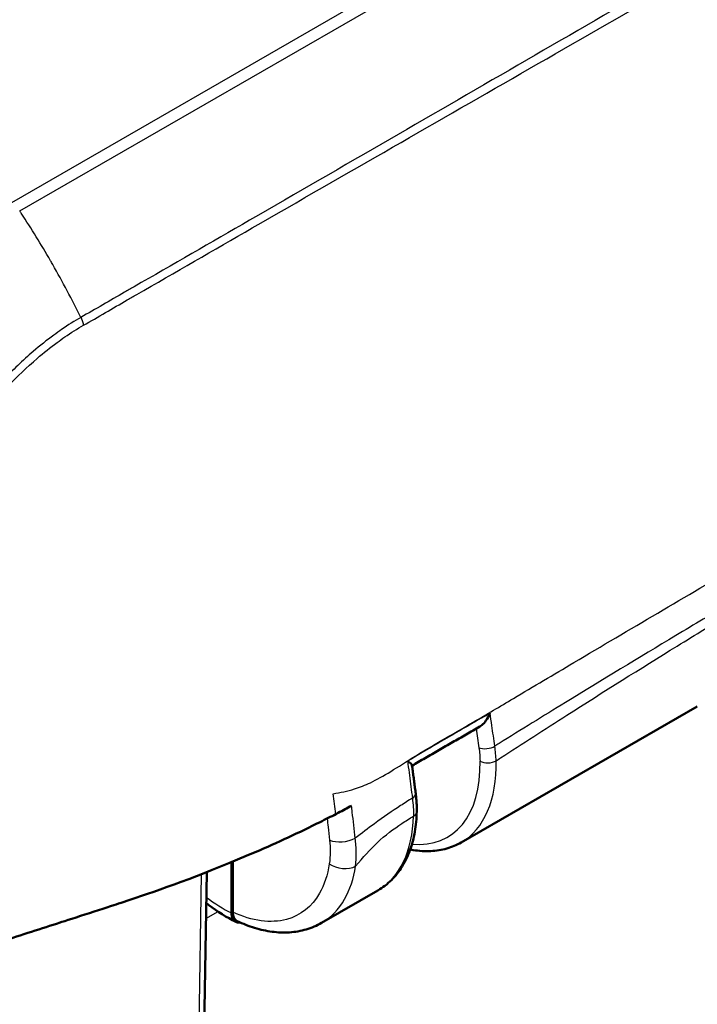
# Model space of a CAD drawing. Units: millimetres. Extents: x 1 to 598, y 1 to 419.
# Drawn here: x 77 to 86, y 47 to 60 of the extents above; entities that cross this region are included whole.
import ezdxf

# ---------------------------------------------------------------- set-up
doc = ezdxf.new("R2010")
doc.units = ezdxf.units.MM
doc.layers.add('Sichtbar (ISO)', color=7, linetype='Continuous', lineweight=50)
doc.layers.add('Sichtbar schmal (ISO)', color=1, linetype='Continuous', lineweight=25)

msp = doc.modelspace()

# ---------------------------------------------------------------- linework, layer by layer
at = {"layer": 'Sichtbar (ISO)'}
for p, q in [((82.6095057, 49.1865791), (85.746645, 50.9931375)), ((79.5593693, 48.2508449), (79.5594977, 48.9250583)), ((79.5770469, 48.2606997), (79.5771748, 48.9323388)), ((79.0954304, 39.9558963), (79.2288275, 48.7925113)), ((80.756206, 48.1193348), (81.5040043, 48.5499632))]:
    msp.add_line(p, q, dxfattribs=at)
msp.add_ellipse((81.3897586, 51.0805767), major_axis=(-0.5171706, 0.9138249), ratio=0.5730266261, start_param=3.2427374308, end_param=3.2707621233, dxfattribs=at)
for points, knots in [([(82.8576773, 50.7251732), (82.8667267, 50.7304042), (82.8757204, 50.7367978), (82.9042331, 50.760451), (82.9228152, 50.7813011), (82.9605651, 50.8339461), (82.9787455, 50.867887), (82.9927549, 50.9034874), (82.992983, 50.9040703), (82.9932099, 50.9046537)], [-0.047504380175, -0.047504380175, -0.047504380175, -0.047504380175, -0.039871873827, -0.039871873827, -0.022588385024, -0.022588385024, 0, 0, 0.00037577325, 0.00037577325, 0.00037577325, 0.00037577325]), ([(81.9567016, 50.2047376), (82.0151533, 50.2388459), (82.073623, 50.2728715), (82.1923606, 50.3417357), (82.2526317, 50.3765721), (82.3733702, 50.4462008), (82.4338359, 50.4809945), (82.5548813, 50.5506305), (82.6154595, 50.5854742), (82.7366064, 50.6552595), (82.7971735, 50.6902027), (82.8576795, 50.7251732)], [0.30400146163, 0.30400146163, 0.30400146163, 0.30400146163, 0.35396470266, 0.35396470266, 0.40530986088, 0.40530986088, 0.45665501909, 0.45665501909, 0.50800017731, 0.50800017731, 0.55934533553, 0.55934533553, 0.55934533553, 0.55934533553]), ([(81.8966184, 50.2670929), (81.8969617, 50.2668479), (81.8973039, 50.2666034), (81.9177592, 50.2519599), (81.9340338, 50.2389189), (81.9510738, 50.2210525), (81.9553436, 50.214837), (81.9559995, 50.2099476)], [-0.061567684307, -0.061567684307, -0.061567684307, -0.061567684307, -0.06119826602, -0.06119826602, -0.039404515494, -0.039404515494, -0.025053704085, -0.025053704085, -0.025053704085, -0.025053704085]), ([(82.0057602, 49.835515), (82.0024646, 49.860441), (81.9991689, 49.8853671), (81.9925777, 49.9352194), (81.989282, 49.9601455), (81.9826908, 50.0099977), (81.9794032, 50.0349049), (81.9727752, 50.084901), (81.9694435, 50.1099013), (81.9627464, 50.1599135), (81.9593809, 50.1849254), (81.9559975, 50.2099466)], [0, 0, 0, 0, 0.017150135309, 0.017150135309, 0.034300270617, 0.034300270617, 0.051450405926, 0.051450405926, 0.068600541235, 0.068600541235, 0.085750676543, 0.085750676543, 0.085750676543, 0.085750676543]), ([(82.0193175, 49.5966933), (82.0196908, 49.6121518), (82.0198039, 49.6277231), (82.0195148, 49.6590632), (82.0191126, 49.6748321), (82.0177996, 49.7065384), (82.0168892, 49.7224723), (82.0145647, 49.7545154), (82.0131507, 49.7706211), (82.0098259, 49.8029714), (82.0079152, 49.819216), (82.0057602, 49.835515)], [0, 0, 0, 0, 0.010239726028, 0.010239726028, 0.020479452056, 0.020479452056, 0.030719178084, 0.030719178084, 0.040958904112, 0.040958904112, 0.05119863014, 0.05119863014, 0.05119863014, 0.05119863014]), ([(78.2866132, 48.4501378), (78.6846179, 48.5845283), (79.23631, 48.7823778), (80.1690202, 49.1849074), (80.4596123, 49.3189572), (80.8101706, 49.4938172), (80.8794119, 49.5291017), (80.9450697, 49.5631647)], [0.05528625291, 0.05528625291, 0.05528625291, 0.05528625291, 0.25546984689, 0.25546984689, 0.34821848618, 0.34821848618, 0.37270219592, 0.37270219592, 0.37270219592, 0.37270219592]), ([(81.5040043, 48.5499632), (81.5690692, 48.5874316), (81.629175, 48.6334167), (81.7370455, 48.7400645), (81.7848128, 48.8006856), (81.8670769, 48.9337882), (81.9016006, 49.0062593), (81.957447, 49.1607369), (81.9787846, 49.2427523), (82.0086006, 49.414427), (82.0170814, 49.5040946), (82.0193175, 49.5966933)], [-0.78733187182, -0.78733187182, -0.78733187182, -0.78733187182, -0.63532526362, -0.63532526362, -0.48331865543, -0.48331865543, -0.33131204723, -0.33131204723, -0.17930543904, -0.17930543904, -0.02729883084, -0.02729883084, -0.02729883084, -0.02729883084]), ([(82.6095057, 49.1865791), (82.549644, 49.1521071), (82.4855334, 49.1250903), (82.3501804, 49.0863682), (82.2788521, 49.0749623), (82.129121, 49.0678043), (82.0505433, 49.0728302), (81.9583605, 49.088047), (81.9456246, 49.0903523), (81.9328684, 49.0928618)], [0.78733187182, 0.78733187182, 0.78733187182, 0.78733187182, 0.928772709, 0.928772709, 1.07303156647, 1.07303156647, 1.22445278402, 1.22445278402, 1.24867521474, 1.24867521474, 1.24867521474, 1.24867521474]), ([(79.2226331, 48.3821753), (79.234942, 48.3725469), (79.2472935, 48.3630634), (79.3757323, 48.2663022), (79.4953031, 48.1918254), (79.6166852, 48.1325662)], [1.40412726962, 1.40412726962, 1.40412726962, 1.40412726962, 1.42827817169, 1.42827817169, 1.65444801967, 1.65444801967, 1.65444801967, 1.65444801967]), ([(75.3740203, 47.5093894), (75.5823533, 47.576234), (75.9130872, 47.6824357), (76.7035388, 47.9372756), (76.9986107, 48.0324525), (77.2830216, 48.1242496), (77.7793416, 48.2835629), (77.9934424, 48.3532417)], [0.058418116526, 0.058418116526, 0.058418116526, 0.058418116526, 0.102917693176, 0.102917693176, 0.121436702276, 0.121436702276, 0.125456583325, 0.125456583325, 0.125456583325, 0.125456583325]), ([(79.6734149, 48.1246419), (79.6720448, 48.1244568), (79.6706804, 48.1242951), (79.6480398, 48.1219923), (79.6286703, 48.1256398), (79.5958479, 48.1441458), (79.5827323, 48.1588675), (79.5689582, 48.1882321), (79.5653772, 48.1994366), (79.560575, 48.2238386), (79.5593666, 48.2369758), (79.5593693, 48.2508449)], [0.018230263635, 0.018230263635, 0.018230263635, 0.018230263635, 0.019476030993, 0.019476030993, 0.038995774676, 0.038995774676, 0.058587845551, 0.058587845551, 0.068762162374, 0.068762162374, 0.07894028358, 0.07894028358, 0.07894028358, 0.07894028358]), ([(79.6352871, 48.1421025), (79.6334334, 48.1429763), (79.6316139, 48.1439169), (79.6134274, 48.1541829), (79.600346, 48.1688808), (79.5866087, 48.1981947), (79.5830378, 48.2093798), (79.5782488, 48.23374), (79.5770442, 48.246855), (79.5770469, 48.2606997)], [0.036836167814, 0.036836167814, 0.036836167814, 0.036836167814, 0.038962691705, 0.038962691705, 0.058514456702, 0.058514456702, 0.068669103321, 0.068669103321, 0.078829524339, 0.078829524339, 0.078829524339, 0.078829524339]), ([(80.756206, 48.1193348), (80.6915925, 48.0821264), (80.622485, 48.0527632), (80.4787906, 48.010626), (80.4042433, 47.9978269), (80.2527056, 47.988021), (80.1757129, 47.9909807), (80.0211388, 48.0112116), (79.9435395, 48.0284699), (79.7888412, 48.0758973), (79.7117298, 48.1060673), (79.6352871, 48.1421025)], [0.78733186347, 0.78733186347, 0.78733186347, 0.78733186347, 0.92757322861, 0.92757322861, 1.06781459375, 1.06781459375, 1.20805595889, 1.20805595889, 1.34829732403, 1.34829732403, 1.48853868917, 1.48853868917, 1.48853868917, 1.48853868917])]:
    msp.add_open_spline(points, degree=3, knots=knots, dxfattribs=at)
for points in [[(81.1535988, 49.6735103), (81.0960937, 49.6424835), (81.0377251, 49.6114759), (80.9769803, 49.5797701)], [(80.9450697, 49.5631647), (80.9513967, 49.5664471), (80.9577147, 49.5697308), (80.9640242, 49.5730159)], [(80.9640242, 49.5730159), (80.9683472, 49.5752668), (80.9726659, 49.5775181), (80.9769803, 49.5797701)], [(77.9934424, 48.3532417), (78.0784853, 48.3809188), (78.1766552, 48.4131478), (78.2866132, 48.4501378)]]:
    msp.add_open_spline(points, degree=3, dxfattribs=at)
at = {"layer": 'Sichtbar schmal (ISO)'}
for p, q in [((97.7146444, 69.8166972), (76.6363196, 57.6784972)), ((76.7453934, 57.5695021), (97.8249953, 69.7084375)), ((79.1567098, 48.7645008), (79.0222288, 39.8560912)), ((79.2195308, 48.1766706), (79.3796206, 48.2688602))]:
    msp.add_line(p, q, dxfattribs=at)
for centre, major_axis, ratio, start_param, end_param in [((73.4089282, 54.670754), (3.7071727, -6.5198147), 0.5816866225, 1.6822371687, 1.6872940935), ((73.4089282, 54.670754), (3.7071727, -6.5198147), 0.5816866225, 1.5834245311, 1.6822371687), ((73.4089282, 54.670754), (3.7071727, -6.5198147), 0.5816866225, 1.5754790968, 1.5834245311), ((73.4089282, 54.670754), (3.7071727, -6.5198147), 0.5816866225, 1.4694689728, 1.5754790968), ((82.9522992, 50.5029074), (-0.1484911, -0.0212225), 0.4621807964, 0.7025730911, 2.2786277083), ((81.3888411, 51.0811143), (1.0343413, -1.8276499), 0.5730266261, 5.8994732487, 7.1026914043), ((81.4958287, 51.1416584), (-1.1091888, 1.957643), 0.5733657109, 3.1455991457, 3.9608175877), ((82.9672219, 50.3272911), (-0.1499583, -0.0035367), 0.5593781736, 0.7632851275, 2.3428047075), ((81.8570543, 49.8158537), (0.1487059, 0.0196612), 0.4756578551, 5.4255312204, 6.2831853087), ((81.8693612, 49.6003145), (0.1499563, -0.0036212), 0.5912887262, 5.5118819209, 6.2831853072), ((80.3720364, 50.4945094), (1.1366621, -1.9418208), 0.5827823128, 6.2790458748, 7.0390789158), ((81.0362198, 49.3196426), (0.2484236, 0.028031), 0.4920231574, 3.8755302824, 5.3807504696), ((81.032997, 49.0065966), (0.2471232, -0.0378169), 0.6598232814, 4.0299173977, 5.5920982949), ((79.4309215, 49.9543345), (-0.985084, 1.7406205), 0.5730277331, 2.214119624, 2.4541733374)]:
    msp.add_ellipse(centre, major_axis=major_axis, ratio=ratio, start_param=start_param, end_param=end_param, dxfattribs=at)
for points, knots in [([(98.6275427, 68.3393869), (98.4354349, 68.224244), (98.2408174, 68.1141733), (97.4969216, 67.6805667), (96.9440514, 67.3596991), (95.8376286, 66.7183244), (95.2853661, 66.3988649), (93.8352184, 65.5606622), (92.9367326, 65.0418023), (91.0126675, 63.9300006), (89.9857292, 63.3362559), (88.671005, 62.5758431), (88.3829947, 62.4092487), (87.1623406, 61.7031429), (86.2295691, 61.1634654), (84.0844885, 59.9223154), (82.8717088, 59.2204377), (81.0390577, 58.1613635), (80.4198055, 57.8038229), (79.2871405, 57.1510797), (78.7747345, 56.8565078), (78.2218666, 56.538563), (78.1799165, 56.514456), (77.9445855, 56.3794116), (77.7520305, 56.2656113), (77.5569785, 56.1566106)], [2.1159020284, 2.1159020284, 2.1159020284, 2.1159020284, 2.2800551013, 2.2800551013, 2.749696195, 2.749696195, 3.2196169279, 3.2196169279, 3.9817625387, 3.9817625387, 4.8538257594, 4.8538257594, 5.0984745831, 5.0984745831, 5.8907162538, 5.8907162538, 6.9206304258, 6.9206304258, 7.4472515086, 7.4472515086, 7.8813210976, 7.8813210976, 7.9169498546, 7.9169498546, 8.0810604741, 8.0810604741, 8.0810604741, 8.0810604741]), ([(77.5918174, 56.0516452), (77.788244, 56.1622879), (77.97991, 56.276055), (78.2153597, 56.4116981), (78.257324, 56.435904), (78.8103245, 56.7550616), (79.3226927, 57.0498816), (80.4560035, 57.7018585), (81.0758393, 58.0579593), (82.9105758, 59.1113094), (84.125126, 59.8078361), (86.2732719, 61.0400749), (87.2073887, 61.5759101), (88.4297634, 62.2771883), (88.7181763, 62.44266), (90.0347147, 63.1980409), (91.0629949, 63.7881494), (92.9892934, 64.8942033), (93.8886775, 65.4109397), (95.3405388, 66.2445647), (95.8935396, 66.5619357), (97.0018956, 67.1971023), (97.555496, 67.5135295), (98.3014213, 67.9400398), (98.494519, 68.0469974), (98.6892773, 68.1606367)], [-8.0810656059, -8.0810656059, -8.0810656059, -8.0810656059, -7.9169498546, -7.9169498546, -7.8813210976, -7.8813210976, -7.4472515086, -7.4472515086, -6.9206304258, -6.9206304258, -5.8907162538, -5.8907162538, -5.0984745831, -5.0984745831, -4.8538257594, -4.8538257594, -3.9817625387, -3.9817625387, -3.2196169279, -3.2196169279, -2.749696195, -2.749696195, -2.2800551013, -2.2800551013, -2.1163190826, -2.1163190826, -2.1163190826, -2.1163190826]), ([(80.9100926, 49.8334494), (81.0053069, 49.8477361), (81.0994271, 49.8677574), (81.2638659, 49.9192485), (81.3330284, 49.9462902), (81.5749873, 50.0614082), (81.7537511, 50.1802505), (82.3065928, 50.5203631), (82.4991362, 50.6257494), (82.9491096, 50.8870969), (83.126316, 50.9931988), (83.5728915, 51.2581694), (83.8370529, 51.4147328), (84.4802001, 51.7951907), (84.8464212, 52.0112494), (85.9726303, 52.6734412), (86.7010734, 53.098752), (87.8158101, 53.7462318), (88.1903981, 53.9632585), (88.9281737, 54.389852), (89.3059764, 54.6078708), (90.9967171, 55.5815042), (92.7412537, 56.5801782), (95.6855317, 58.2378785), (96.1454897, 58.4880912), (96.8226229, 58.8741104), (97.0002855, 58.9798663), (97.3565261, 59.1767762), (97.5029608, 59.2538625), (97.7235071, 59.370709), (97.8386777, 59.432882), (98.00981, 59.543746), (98.0689279, 59.5869618), (98.2295115, 59.719713), (98.3223232, 59.8125256), (98.4108333, 59.9120414)], [-1.3030845038, -1.3030845038, -1.3030845038, -1.3030845038, -1.2821516022, -1.2821516022, -1.2662939961, -1.2662939961, -1.2276852637, -1.2276852637, -1.1821114681, -1.1821114681, -1.1522945873, -1.1522945873, -1.107064065, -1.107064065, -1.0439045787, -1.0439045787, -0.9169009557, -0.9169009557, -0.8537135253, -0.8537135253, -0.7906088407, -0.7906088407, -0.5639559064, -0.5639559064, -0.3802539514, -0.3802539514, -0.2886261902, -0.2886261902, -0.2321830038, -0.2321830038, -0.1448930457, -0.1448930457, -0.0900014112, -0.0900014112, 0, 0, 0, 0]), ([(77.5569884, 56.1565906), (77.4740492, 56.1107317), (77.3867946, 56.0543783), (77.2672894, 55.9716844), (77.2320841, 55.946561), (77.1055551, 55.8536367), (77.0143744, 55.7814566), (76.7867488, 55.5866579), (76.6519453, 55.4577615), (76.4284742, 55.2204333), (76.3375239, 55.1165422), (76.1747616, 54.9165475), (76.1021584, 54.821675), (75.998247, 54.6774059), (75.9650903, 54.6300145), (75.8418639, 54.448752), (75.7556526, 54.3112067), (75.648827, 54.1252561), (75.6233765, 54.0796515), (75.5241867, 53.8965853), (75.455108, 53.7569132), (75.3540499, 53.532456), (75.3184747, 53.4486326), (75.2464003, 53.2679427), (75.2105234, 53.1709826), (75.1658708, 53.0401908), (75.1546558, 53.0063439), (75.1099557, 52.8671562), (75.0795309, 52.7619566), (75.0336625, 52.5834221), (75.0164346, 52.5098266), (74.9879544, 52.3748887), (74.9762255, 52.3135009), (74.9484469, 52.1520705), (74.9345611, 52.0527277), (74.9238621, 51.9547148)], [8.0811752041, 8.0811752041, 8.0811752041, 8.0811752041, 8.1500662897, 8.1500662897, 8.1789017834, 8.1789017834, 8.2541017331, 8.2541017331, 8.3691053188, 8.3691053188, 8.4513430418, 8.4513430418, 8.5211479595, 8.5211479595, 8.5546629509, 8.5546629509, 8.647897643, 8.647897643, 8.6778967261, 8.6778967261, 8.7675788141, 8.7675788141, 8.820482451, 8.820482451, 8.8812444105, 8.8812444105, 8.9024592628, 8.9024592628, 8.9685248554, 8.9685248554, 9.0151277244, 9.0151277244, 9.0544101257, 9.0544101257, 9.1191035062, 9.1191035062, 9.1191035062, 9.1191035062]), ([(75.0248773, 51.9789677), (75.0356494, 52.0695657), (75.0493486, 52.1612595), (75.0765454, 52.3133796), (75.0883621, 52.3732478), (75.1168268, 52.5047067), (75.1339671, 52.5763977), (75.1794095, 52.7502319), (75.2093959, 52.8526048), (75.253371, 52.9879958), (75.2643995, 53.0209157), (75.3083075, 53.1481109), (75.3435945, 53.2423658), (75.4144662, 53.4179156), (75.4494298, 53.4993057), (75.548682, 53.7172686), (75.6164253, 53.8529061), (75.7132485, 54.0307423), (75.7380584, 54.0750482), (75.8421023, 54.2557845), (75.9258051, 54.3895366), (76.0455825, 54.5657198), (76.0778201, 54.6117738), (76.1788555, 54.7519729), (76.2494445, 54.8442088), (76.4075123, 55.0387971), (76.4957435, 55.1399828), (76.7125473, 55.3712362), (76.8433558, 55.4968749), (77.0644116, 55.6869596), (77.15291, 55.757414), (77.2761123, 55.8482762), (77.3103474, 55.872779), (77.4267349, 55.953331), (77.5089843, 56.0056365), (77.5916055, 56.0516092), (77.5916718, 56.051646), (77.591738, 56.0516829), (77.5918043, 56.0517198)], [-9.1155594008, -9.1155594008, -9.1155594008, -9.1155594008, -9.0544101257, -9.0544101257, -9.0151277244, -9.0151277244, -8.9685248554, -8.9685248554, -8.9024592628, -8.9024592628, -8.8812444105, -8.8812444105, -8.820482451, -8.820482451, -8.7675788141, -8.7675788141, -8.6778967261, -8.6778967261, -8.647897643, -8.647897643, -8.5546629509, -8.5546629509, -8.5211479595, -8.5211479595, -8.4513430418, -8.4513430418, -8.3691053188, -8.3691053188, -8.2541017331, -8.2541017331, -8.1789017834, -8.1789017834, -8.1500662897, -8.1500662897, -8.081120544, -8.081120544, -8.081120544, -8.0810652481, -8.0810652481, -8.0810652481, -8.0810652481]), ([(86.1915623, 52.3691579), (85.9477986, 52.2242081), (85.7040814, 52.0786753), (84.9713749, 51.6390578), (84.482518, 51.3429324), (83.9936574, 51.0433416), (83.6999394, 50.863341), (83.4062174, 50.6820889), (83.0937382, 50.4878576), (83.0750375, 50.476229), (83.0562986, 50.4645629)], [-1.45475192974, -1.45475192974, -1.45475192974, -1.45475192974, -1.24754001645, -1.24754001645, -0.8316933443, -0.8316933443, -0.8316933443, -0.58184374705, -0.58184374705, -0.56596524882, -0.56596524882, -0.56596524882, -0.56596524882]), ([(83.0732466, 50.2696548), (83.0930193, 50.2825989), (83.1127956, 50.2954915), (83.4263902, 50.4997533), (83.7199676, 50.6888598), (84.0134721, 50.8758957), (84.5019774, 51.187196), (84.9902966, 51.4927686), (85.7220085, 51.9438053), (85.9652527, 52.0926183), (86.2085551, 52.2404719)], [0.56502946637, 0.56502946637, 0.56502946637, 0.56502946637, 0.58184374705, 0.58184374705, 0.8316933443, 0.8316933443, 0.8316933443, 1.24754001645, 1.24754001645, 1.45456943691, 1.45456943691, 1.45456943691, 1.45456943691]), ([(83.0562986, 50.4645629), (83.0434253, 50.555487), (83.0306059, 50.6464925), (83.0094741, 50.7933788), (83.0013886, 50.8489967), (82.9932099, 50.9046537)], [-0.124200214676, -0.124200214676, -0.124200214676, -0.124200214676, -0.062100107338, -0.062100107338, -0.024294041249, -0.024294041249, -0.024294041249, -0.024294041249]), ([(82.8862593, 50.842488), (82.6218435, 50.6888954), (82.3563246, 50.5359258), (82.0628564, 50.3644655), (82.0326689, 50.3468059), (82.002381, 50.329071)], [-0.55636857702, -0.55636857702, -0.55636857702, -0.55636857702, -0.33166205767, -0.33166205767, -0.30583049453, -0.30583049453, -0.30583049453, -0.30583049453]), ([(83.0732466, 50.2696548), (83.0724435, 50.3011345), (83.0706246, 50.3331979), (83.0649711, 50.3982143), (83.0611325, 50.4312142), (83.0562986, 50.4645629)], [-0.041073658132, -0.041073658132, -0.041073658132, -0.041073658132, -0.020536829066, -0.020536829066, 0, 0, 0, 0]), ([(82.8453116, 50.4423634), (82.8496061, 50.4123158), (82.8530051, 50.3825823), (82.857983, 50.3240012), (82.8595653, 50.2951113), (82.8602343, 50.2667471)], [0, 0, 0, 0, 0.020536829066, 0.020536829066, 0.041073658132, 0.041073658132, 0.041073658132, 0.041073658132]), ([(81.8966184, 50.2670929), (81.8984905, 50.2534082), (81.9003543, 50.2397274), (81.9090245, 50.1758348), (81.9157358, 50.1256629), (81.9223574, 50.0755013), (81.928979, 50.0253397), (81.935476, 49.9752022), (81.9484447, 49.8752111), (81.9549289, 49.8252156), (81.9614127, 49.7752202)], [-0.11241411605, -0.11241411605, -0.11241411605, -0.11241411605, -0.10305709538, -0.10305709538, -0.06870473025, -0.06870473025, -0.06870473025, -0.03435236513, -0.03435236513, 0, 0, 0, 0]), ([(81.2009925, 49.2410825), (81.1947185, 49.2991141), (81.1884437, 49.357147), (81.1758931, 49.4732124), (81.1698102, 49.530677), (81.1631973, 49.5901027), (81.160108, 49.6178646), (81.1569089, 49.6456709), (81.1535988, 49.6735103)], [-0.160616668017, -0.160616668017, -0.160616668017, -0.160616668017, -0.120462501013, -0.120462501013, -0.080308334009, -0.080308334009, -0.080308334009, -0.061549542409, -0.061549542409, -0.061549542409, -0.061549542409]), ([(81.9614127, 49.7752202), (81.909501, 49.7424131), (81.8572474, 49.7091418), (81.6932366, 49.6026644), (81.5792622, 49.5254441), (81.3733099, 49.374296), (81.2880298, 49.3087199), (81.2009925, 49.2410825)], [-0.25515690292, -0.25515690292, -0.25515690292, -0.25515690292, -0.21105550273, -0.21105550273, -0.11855020309, -0.11855020309, -0.05601016563, -0.05601016563, -0.05601016563, -0.05601016563]), ([(81.9614127, 49.7752202), (81.9669251, 49.7339078), (81.9708604, 49.6931495), (81.9755239, 49.6132899), (81.9762574, 49.574099), (81.9753877, 49.5359106)], [-0.05119863014, -0.05119863014, -0.05119863014, -0.05119863014, -0.02559931507, -0.02559931507, 0, 0, 0, 0]), ([(80.8287048, 49.5034215), (80.8329597, 49.4658194), (80.837151, 49.428243), (80.8479269, 49.3327499), (80.8544599, 49.2748539), (80.8609925, 49.2169588)], [0.094386291661, 0.094386291661, 0.094386291661, 0.094386291661, 0.120462501013, 0.120462501013, 0.160616668017, 0.160616668017, 0.160616668017, 0.160616668017]), ([(81.2075146, 48.8735278), (81.3057399, 48.9872555), (81.3997665, 49.0935225), (81.6032633, 49.2865424), (81.7126771, 49.3655901), (81.8731134, 49.4714592), (81.9242536, 49.5037649), (81.9753877, 49.5359106)], [0.04146105416, 0.04146105416, 0.04146105416, 0.04146105416, 0.11855020309, 0.11855020309, 0.21105550273, 0.21105550273, 0.25439186017, 0.25439186017, 0.25439186017, 0.25439186017]), ([(80.8609925, 49.2169588), (80.867027, 49.163478), (80.8699222, 49.1111475), (80.8693705, 49.0062076), (80.8653765, 48.9536215), (80.8577697, 48.9039128)], [0.000000000008, 0.000000000008, 0.000000000008, 0.000000000008, 0.037092490454, 0.037092490454, 0.077246324284, 0.077246324284, 0.077246324284, 0.077246324284]), ([(81.2075146, 48.8735278), (81.2146926, 48.9316508), (81.2175979, 48.9932791), (81.2148036, 49.1165128), (81.2097385, 49.1780725), (81.2009925, 49.2410825)], [-0.077246324284, -0.077246324284, -0.077246324284, -0.077246324284, -0.037092490454, -0.037092490454, -0.000000000008, -0.000000000008, -0.000000000008, -0.000000000008]), ([(80.8577697, 48.9039128), (80.8350373, 48.7553632), (80.7910277, 48.6228133), (80.626362, 48.3350836), (80.4751159, 48.2148671), (80.0829629, 48.108524), (79.8333571, 48.1420374), (79.5770469, 48.2606997)], [0.1600409952, 0.1600409952, 0.1600409952, 0.1600409952, 0.4600301488, 0.4600301488, 0.9400128002, 0.9400128002, 1.4812304741, 1.4812304741, 1.4812304741, 1.4812304741]), ([(80.7560808, 48.1195311), (80.8799119, 48.1910451), (80.9836591, 48.297083), (81.1325021, 48.5573324), (81.1819653, 48.7064236), (81.2075146, 48.8735278)], [-0.78733186259, -0.78733186259, -0.78733186259, -0.78733186259, -0.4600301488, -0.4600301488, -0.16004099522, -0.16004099522, -0.16004099522, -0.16004099522])]:
    msp.add_open_spline(points, degree=3, knots=knots, dxfattribs=at)
msp.add_rational_spline([(77.5569699, 56.1565804), (77.5738939, 56.1218592), (77.5857018, 56.0863024), (77.5918174, 56.0516452)], [0.99999045779, 0.983725895891, 0.983729076627, 1], degree=3, dxfattribs=at)
for points in [[(82.8862593, 50.842488), (82.9219032, 50.8631927), (82.957571, 50.8839278), (82.9932099, 50.9046537)], [(82.8088222, 50.6969489), (82.8211205, 50.6120369), (82.8331851, 50.5272114), (82.8453116, 50.4423634)], [(81.8966184, 50.2670929), (81.9319911, 50.2878318), (81.9671564, 50.3084454), (82.002381, 50.329071)], [(80.9450697, 49.5631647), (80.9343432, 49.6541587), (80.9226296, 49.7441168), (80.9100926, 49.8334494)]]:
    msp.add_open_spline(points, degree=3, dxfattribs=at)

doc.saveas('drawing.dxf')
